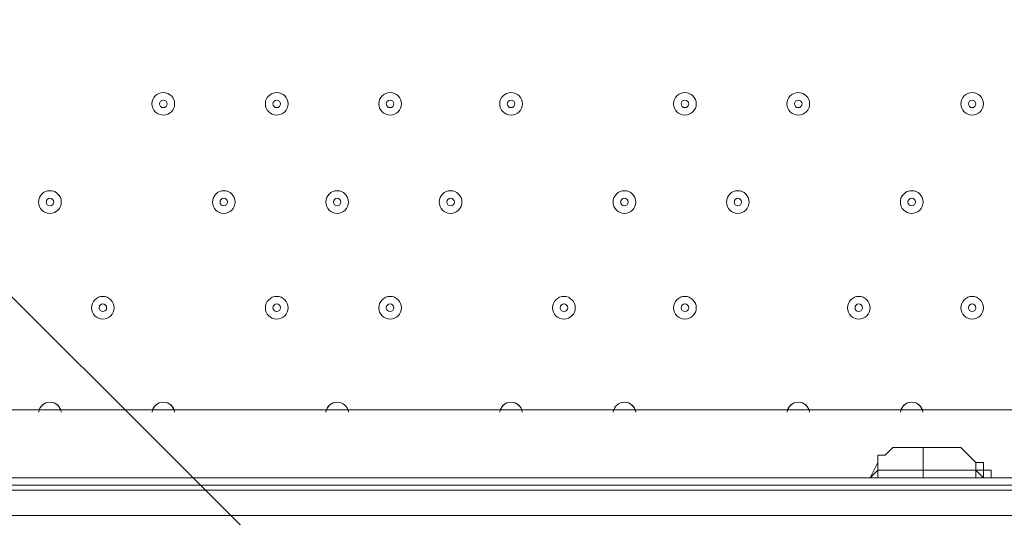
# Model space of a CAD drawing. Units: millimetres. Extents: x -3302 to 11500, y -10202 to 929.
# Drawn here: x 2276 to 2690, y -6113 to -5903 of the extents above; entities that cross this region are included whole.
import ezdxf

# ---------------------------------------------------------------- set-up
doc = ezdxf.new("R2010")
doc.units = ezdxf.units.MM
doc.header["$MEASUREMENT"] = 0
doc.layers.add('Work Layer', color=7, linetype='Continuous', lineweight=0)

# ---------------------------------------------------------------- blocks, each defined once
blk = doc.blocks.new('Block_4')
at = {"layer": 'Work Layer', "color": 253, "lineweight": 9}
blk.add_open_spline([(-888.89, -2858.12), (-1100.4, -2821.71), (-1315.06, -2799.73), (-1531.55, -2792.96), (-1549.31, -2792.41), (-1567, -2792.14), (-1584.72, -2792.14), (-1609.94, -2792.14), (-1635.09, -2792.82), (-1660.19, -2793.93), (-1660.19, -2793.93), (2383.77, -6837.89), (2383.77, -6837.89), (2491.16, -6703.75), (2578.84, -6552.8), (2642.02, -6389.04), (2642.02, -6389.04), (-888.89, -2858.12), (-888.89, -2858.12)], degree=3, knots=[0, 0, 0, 0, 1, 1, 1, 2, 2, 2, 3, 3, 3, 4, 4, 4, 5, 5, 5, 6, 6, 6, 6], dxfattribs=at)

msp = doc.modelspace()

# ---------------------------------------------------------------- linework, layer by layer
at = {"layer": 'Work Layer', "color": 7, "lineweight": 9}
for p, q in [((2693.86, -6067.46), (2125.53, -6067.46)), ((2655.76, -6083.33), (2655.76, -6092.86)), ((2636.71, -6089.68), (2633.53, -6096.03)), ((2636.71, -6089.68), (2636.71, -6089.68)), ((2636.71, -6089.68), (2636.71, -6092.86)), ((2677.98, -6089.68), (2677.98, -6089.68)), ((2677.98, -6092.86), (2677.98, -6089.68)), ((2655.76, -6092.86), (2655.76, -6096.03)), ((2677.98, -6092.86), (2677.98, -6092.86)), ((2677.98, -6092.86), (2677.98, -6092.86)), ((1985.83, -6099.21), (2789.11, -6099.21)), ((2684.33, -6096.03), (2684.33, -6096.03)), ((2684.33, -6096.03), (2684.33, -6096.03)), ((2684.33, -6096.03), (2684.33, -6096.03)), ((2684.33, -6096.03), (2684.33, -6096.03)), ((2789.11, -6111.91), (1947.73, -6111.91)), ((1947.73, -6111.91), (2789.11, -6111.91))]:
    msp.add_line(p, q, dxfattribs=at)
for points in [[(2636.71, -6089.68), (2636.71, -6089.68), (2636.71, -6086.51), (2639.88, -6086.51), (2643.06, -6083.33), (2646.23, -6083.33), (2649.41, -6083.33), (2652.58, -6083.33), (2655.76, -6083.33), (2658.93, -6083.33), (2662.11, -6083.33), (2665.28, -6083.33), (2668.46, -6083.33), (2671.63, -6083.33), (2674.81, -6086.51), (2677.98, -6089.68)], [(2677.98, -6089.68), (2677.98, -6092.86), (2681.16, -6096.03)], [(2677.98, -6089.68), (2677.98, -6092.86), (2681.16, -6092.86), (2681.16, -6096.03)], [(2677.98, -6089.68), (2677.98, -6089.68), (2681.16, -6089.68), (2681.16, -6092.86), (2684.33, -6092.86), (2684.33, -6096.03)], [(2636.71, -6096.03), (2636.71, -6092.86), (2633.53, -6096.03)], [(2655.76, -6092.86), (2655.76, -6092.86), (2652.58, -6092.86), (2649.41, -6092.86), (2646.23, -6092.86), (2643.06, -6092.86), (2639.88, -6092.86), (2636.71, -6092.86)], [(2677.98, -6092.86), (2677.98, -6092.86), (2674.81, -6092.86), (2671.63, -6092.86), (2668.46, -6092.86), (2665.28, -6092.86), (2662.11, -6092.86), (2658.93, -6092.86), (2655.76, -6092.86)], [(2681.16, -6096.03), (2677.98, -6092.86), (2677.98, -6096.03)], [(2789.11, -6099.21), (1947.73, -6099.21), (1915.98, -6099.21), (1912.81, -6099.21)], [(1915.98, -6111.91), (1947.73, -6111.91), (1947.73, -6099.21), (2789.11, -6099.21)], [(2830.38, -6096.03), (2801.81, -6096.03), (2789.11, -6096.03), (1985.83, -6096.03)], [(2630.36, -6096.03), (2630.36, -6096.03), (2633.53, -6096.03)], [(2684.33, -6096.03), (2684.33, -6096.03), (2687.51, -6096.03)], [(2789.11, -6111.91), (1947.73, -6111.91), (1915.98, -6111.91)]]:
    msp.add_lwpolyline(points, dxfattribs=at)
at = {"layer": 'Work Layer', "color": 1, "lineweight": 9}
msp.add_open_spline([(7889.4, -1848.68), (7726.4, -1783.69), (7549.48, -1746.14), (7364.17, -1742.48), (7363.46, -1741.43), (7362.86, -1740.31), (7362.15, -1739.26), (7359.33, -1735), (7356.5, -1730.75), (7353.64, -1726.53), (7336.62, -1700.86), (7318.81, -1675.73), (7300.21, -1651.17), (7296.35, -1645.93), (7292.42, -1640.71), (7288.5, -1635.51), (7244.95, -1576.98), (7197.17, -1521.6), (7145.42, -1469.85), (7145.42, -1469.85), (7142.25, -1466.68), (7142.25, -1466.68), (7141.01, -1465.44), (7139.77, -1464.22), (7138.53, -1462.98), (7137.57, -1462), (7136.57, -1461.01), (7135.6, -1460.03), (7135.6, -1460.03), (7132.43, -1456.84), (7132.43, -1456.84), (7129.57, -1453.97), (7126.68, -1451.11), (7123.82, -1448.25), (7123.82, -1448.25), (7120.62, -1445.08), (7120.62, -1445.08), (7070.42, -1395.44), (7016.88, -1349.48), (6960.38, -1307.5), (6955.67, -1303.9), (6950.91, -1300.33), (6946.12, -1296.8), (6920.56, -1277.41), (6894.31, -1258.84), (6867.54, -1241.13), (6864.2, -1238.89), (6860.89, -1236.67), (6857.55, -1234.46), (6804.56, -1198.89), (6749.3, -1166.7), (6692.08, -1138.07), (6692.08, -1138.07), (6685.74, -1134.9), (6685.74, -1134.9), (6643.37, -1113.71), (6600.1, -1094.59), (6556.14, -1077.57), (6554.14, -1076.8), (6552.21, -1076.02), (6550.21, -1075.25), (6518.79, -1062.45), (6486.89, -1050.74), (6454.64, -1040.11), (6418.2, -1027.81), (6381.26, -1016.92), (6343.99, -1007.45), (6249.63, -981.65), (6152.51, -964.99), (6053.88, -958.03), (5957.69, -948.74), (5860.47, -948.74), (5763.59, -958.24), (5685.67, -963.87), (5608.43, -975.6), (5532.56, -993.22), (5475.48, -1005.31), (5419.29, -1020.7), (5364.24, -1039.26), (5332.03, -1049.89), (5300.19, -1061.59), (5268.71, -1074.4), (5263.37, -1076.51), (5258.09, -1078.61), (5252.79, -1080.78), (5151.78, -1120.53), (5055.14, -1171.21), (4964.68, -1232.1), (4961.92, -1233.95), (4959.16, -1235.77), (4956.41, -1237.63), (4937.46, -1250.14), (4918.82, -1263.08), (4900.46, -1276.43), (4885.13, -1287.17), (4869.97, -1298.2), (4855.05, -1309.52), (4794.73, -1354.22), (4737.78, -1403.45), (4684.66, -1456.84), (4684.66, -1456.84), (4681.49, -1460.03), (4681.49, -1460.03), (4655, -1486.66), (4629.57, -1514.24), (4605.21, -1542.71), (4574.1, -1577.47), (4544.65, -1613.65), (4516.92, -1651.1), (4498.49, -1675.47), (4480.81, -1700.41), (4463.9, -1725.87), (4425.21, -1783.16), (4390.58, -1842.95), (4360.27, -1904.74), (4358.51, -1908.2), (4356.79, -1911.65), (4355.03, -1915.11), (4355.03, -1915.11), (4351.86, -1921.47), (4351.86, -1921.47), (4331.26, -1962.83), (4312.59, -2005.01), (4295.95, -2047.9), (4287.58, -2068.83), (4279.69, -2089.93), (4272.28, -2111.22), (4268.01, -2123.16), (4263.87, -2135.18), (4259.91, -2147.22), (4238.72, -2210.11), (4221.71, -2274.47), (4209.03, -2339.89), (4208.11, -2344.37), (4207.57, -2348.94), (4206.69, -2353.43), (4135.06, -2450.33), (4074.64, -2556.03), (4027.76, -2668.81), (4027.76, -2668.81), (2833.56, -2668.81), (2833.56, -2668.81), (2802.15, -2668.81), (2771.06, -2670.08), (2740.14, -2671.98), (2740.14, -2671.98), (1890.58, -2671.98), (1890.58, -2671.98), (1347.74, -2671.98), (872.29, -2960.37), (608.97, -3392.27), (-43.99, -3021.64), (-776.76, -2814.58), (-1531.76, -2790.98), (-1549.52, -2790.42), (-1567.21, -2790.15), (-1584.93, -2790.15), (-2016.71, -2790.15), (-2433.15, -2954.57), (-2748.82, -3251.1), (-2791.75, -3291.42), (-2832.21, -3333.86), (-2870.4, -3377.99), (-3128.49, -3673.45), (-3277.71, -4050.64), (-3289.39, -4446.15), (-3289.39, -4446.15), (-3298.25, -4746.02), (-3298.25, -4746.02), (-3299.14, -4776.14), (-3299.18, -4806.08), (-3298.51, -4835.86), (-3301.89, -5220.44), (-3176.89, -5577.28), (-2962.61, -5864.84), (-2923, -5918.6), (-2880.47, -5970.51), (-2834.31, -6019.72), (-2525.84, -6348.59), (-2099.37, -6541.44), (-1648.72, -6555.84), (-1484.08, -6561.12), (-1325.07, -6612.93), (-1188.9, -6705.67), (-1169.38, -6718.97), (-1149.58, -6731.73), (-1129.61, -6744.16), (-1129.61, -6744.16), (-1112.79, -6755.37), (-1112.79, -6755.37), (-1096.35, -6767.4), (-1079.99, -6779.51), (-1063, -6791.04), (-560.44, -7132.24), (12.79, -7354.08), (611.25, -7442.23), (611.25, -7442.23), (611.25, -7499.42), (611.25, -7499.42), (611.25, -7943.6), (804.46, -8342.51), (1111.23, -8617.16), (1111.23, -8617.16), (1111.23, -9197.89), (1111.23, -9197.89), (1111.23, -9750.17), (1558.96, -10197.9), (2111.24, -10197.9), (2111.24, -10197.9), (2698.61, -10197.9), (2698.61, -10197.9), (3250.9, -10197.9), (3698.6, -9750.17), (3698.6, -9197.89), (3698.6, -9197.89), (3698.6, -8617.18), (3698.6, -8617.18), (4005.4, -8342.53), (4198.62, -7943.61), (4198.62, -7499.42), (4198.62, -7499.42), (4198.62, -6855.48), (4198.62, -6855.48), (4232.39, -6797.78), (4262.22, -6737.54), (4288.19, -6675.29), (4288.19, -6675.29), (5037.19, -6675.29), (5037.19, -6675.29), (5037.19, -6675.29), (5037.19, -7288.31), (5037.19, -7288.31), (5037.19, -7732.49), (5230.4, -8131.4), (5537.18, -8406.05), (5537.18, -8406.05), (5537.18, -8981.98), (5537.18, -8981.98), (5537.18, -9534.27), (5984.91, -9981.99), (6537.19, -9981.99), (6537.19, -9981.99), (7124.58, -9981.99), (7124.58, -9981.99), (7676.86, -9981.99), (8124.59, -9534.27), (8124.59, -8981.98), (8124.59, -8981.98), (8124.59, -8406.05), (8124.59, -8406.05), (8431.37, -8131.4), (8624.57, -7732.49), (8624.57, -7288.31), (8624.57, -7288.31), (8624.57, -6280.52), (8624.57, -6280.52), (8864.69, -6000.63), (9015.54, -5642), (9032.44, -5248.49), (9479.48, -4900.86), (9767.43, -4358.28), (9767.43, -3748.12), (9767.43, -2706.15), (8928.57, -1860.51), (7889.4, -1848.68)], degree=3, knots=[0, 0, 0, 0, 1, 1, 1, 2, 2, 2, 3, 3, 3, 4, 4, 4, 5, 5, 5, 6, 6, 6, 7, 7, 7, 8, 8, 8, 9, 9, 9, 10, 10, 10, 11, 11, 11, 12, 12, 12, 13, 13, 13, 14, 14, 14, 15, 15, 15, 16, 16, 16, 17, 17, 17, 18, 18, 18, 19, 19, 19, 20, 20, 20, 21, 21, 21, 22, 22, 22, 23, 23, 23, 24, 24, 24, 25, 25, 25, 26, 26, 26, 27, 27, 27, 28, 28, 28, 29, 29, 29, 30, 30, 30, 31, 31, 31, 32, 32, 32, 33, 33, 33, 34, 34, 34, 35, 35, 35, 36, 36, 36, 37, 37, 37, 38, 38, 38, 39, 39, 39, 40, 40, 40, 41, 41, 41, 42, 42, 42, 43, 43, 43, 44, 44, 44, 45, 45, 45, 46, 46, 46, 47, 47, 47, 48, 48, 48, 49, 49, 49, 50, 50, 50, 51, 51, 51, 52, 52, 52, 53, 53, 53, 54, 54, 54, 55, 55, 55, 56, 56, 56, 57, 57, 57, 58, 58, 58, 59, 59, 59, 60, 60, 60, 61, 61, 61, 62, 62, 62, 63, 63, 63, 64, 64, 64, 65, 65, 65, 66, 66, 66, 67, 67, 67, 68, 68, 68, 69, 69, 69, 70, 70, 70, 71, 71, 71, 72, 72, 72, 73, 73, 73, 74, 74, 74, 75, 75, 75, 76, 76, 76, 77, 77, 77, 78, 78, 78, 79, 79, 79, 80, 80, 80, 81, 81, 81, 82, 82, 82, 83, 83, 83, 84, 84, 84, 85, 85, 85, 86, 86, 86, 87, 87, 87, 88, 88, 88, 88], dxfattribs=at)
at = {"layer": 'Work Layer', "color": 253, "lineweight": 9}
msp.add_open_spline([(600.08, -7445.53), (713.51, -7462.56), (827.86, -7474.76), (942.82, -7482.04), (979.35, -7484.35), (1015.7, -7485.48), (1051.8, -7485.48), (1553.65, -7485.48), (2010.36, -7265.27), (2323.5, -6911.76), (2569.57, -6636.64), (2728.3, -6279.88), (2752.51, -5882.86), (2752.51, -5882.86), (2770.77, -5583.41), (2770.77, -5583.41), (2773.21, -5543.43), (2773.74, -5503.79), (2773.41, -5464.34), (2782.27, -5083.97), (2664.71, -4727.88), (2457.63, -4438.2), (2171.63, -4034.04), (1712.61, -3757.5), (1180.05, -3722.82), (1134.37, -3719.84), (1090.23, -3704.63), (1052.39, -3678.84), (1032.72, -3665.43), (1012.83, -3652.57), (992.81, -3640.1), (992.81, -3640.1), (954.84, -3613.81), (954.84, -3613.81), (945.22, -3606.99), (935.87, -3599.87), (926.09, -3593.23), (821.57, -3522.26), (714.53, -3455.78), (605.27, -3393.9)], degree=3, knots=[0, 0, 0, 0, 1, 1, 1, 2, 2, 2, 3, 3, 3, 4, 4, 4, 5, 5, 5, 6, 6, 6, 7, 7, 7, 8, 8, 8, 9, 9, 9, 10, 10, 10, 11, 11, 11, 12, 12, 12, 13, 13, 13, 13], dxfattribs=at)
at = {"layer": 'Work Layer', "color": 7, "lineweight": 9}
for points, knots in [([(2331.91, -5938.87), (2331.91, -5941.5), (2334.04, -5943.63), (2336.67, -5943.63), (2339.3, -5943.63), (2341.43, -5941.5), (2341.43, -5938.87), (2341.43, -5936.24), (2339.3, -5934.11), (2336.67, -5934.11), (2334.04, -5934.11), (2331.91, -5936.24), (2331.91, -5938.87)], [0, 0, 0, 0, 1, 1, 1, 2, 2, 2, 3, 3, 3, 4, 4, 4, 4]), ([(2341.43, -5938.87), (2341.43, -5936.24), (2339.3, -5934.11), (2336.67, -5934.11), (2334.04, -5934.11), (2331.91, -5936.24), (2331.91, -5938.87), (2331.91, -5941.5), (2334.04, -5943.63), (2336.67, -5943.63), (2339.3, -5943.63), (2341.43, -5941.5), (2341.43, -5938.87)], [0, 0, 0, 0, 1, 1, 1, 2, 2, 2, 3, 3, 3, 4, 4, 4, 4]), ([(2379.53, -5938.87), (2379.53, -5941.5), (2381.66, -5943.63), (2384.29, -5943.63), (2386.92, -5943.63), (2389.06, -5941.5), (2389.06, -5938.87), (2389.06, -5936.24), (2386.92, -5934.11), (2384.29, -5934.11), (2381.66, -5934.11), (2379.53, -5936.24), (2379.53, -5938.87)], [0, 0, 0, 0, 1, 1, 1, 2, 2, 2, 3, 3, 3, 4, 4, 4, 4]), ([(2389.06, -5938.87), (2389.06, -5936.24), (2386.93, -5934.11), (2384.3, -5934.11), (2381.67, -5934.11), (2379.53, -5936.24), (2379.53, -5938.87), (2379.53, -5941.5), (2381.66, -5943.63), (2384.29, -5943.63), (2386.92, -5943.63), (2389.06, -5941.5), (2389.06, -5938.87)], [0, 0, 0, 0, 1, 1, 1, 2, 2, 2, 3, 3, 3, 4, 4, 4, 4]), ([(2427.16, -5938.87), (2427.16, -5941.5), (2429.29, -5943.63), (2431.92, -5943.63), (2434.55, -5943.63), (2436.68, -5941.5), (2436.68, -5938.87), (2436.68, -5936.24), (2434.55, -5934.11), (2431.92, -5934.11), (2429.29, -5934.11), (2427.16, -5936.24), (2427.16, -5938.87)], [0, 0, 0, 0, 1, 1, 1, 2, 2, 2, 3, 3, 3, 4, 4, 4, 4]), ([(2436.68, -5938.87), (2436.68, -5936.24), (2434.55, -5934.11), (2431.92, -5934.11), (2429.29, -5934.11), (2427.16, -5936.24), (2427.16, -5938.87), (2427.16, -5941.5), (2429.29, -5943.63), (2431.92, -5943.63), (2434.55, -5943.63), (2436.68, -5941.5), (2436.68, -5938.87)], [0, 0, 0, 0, 1, 1, 1, 2, 2, 2, 3, 3, 3, 4, 4, 4, 4]), ([(2477.96, -5938.87), (2477.96, -5941.5), (2480.09, -5943.63), (2482.72, -5943.63), (2485.35, -5943.63), (2487.48, -5941.5), (2487.48, -5938.87), (2487.48, -5936.24), (2485.35, -5934.11), (2482.72, -5934.11), (2480.09, -5934.11), (2477.96, -5936.24), (2477.96, -5938.87)], [0, 0, 0, 0, 1, 1, 1, 2, 2, 2, 3, 3, 3, 4, 4, 4, 4]), ([(2487.48, -5938.87), (2487.48, -5936.24), (2485.35, -5934.11), (2482.72, -5934.11), (2480.09, -5934.11), (2477.96, -5936.24), (2477.96, -5938.87), (2477.96, -5941.5), (2480.09, -5943.63), (2482.72, -5943.63), (2485.35, -5943.63), (2487.48, -5941.5), (2487.48, -5938.87)], [0, 0, 0, 0, 1, 1, 1, 2, 2, 2, 3, 3, 3, 4, 4, 4, 4]), ([(2550.98, -5938.87), (2550.98, -5941.5), (2553.11, -5943.63), (2555.74, -5943.63), (2558.37, -5943.63), (2560.51, -5941.5), (2560.51, -5938.87), (2560.51, -5936.24), (2558.37, -5934.11), (2555.74, -5934.11), (2553.11, -5934.11), (2550.98, -5936.24), (2550.98, -5938.87)], [0, 0, 0, 0, 1, 1, 1, 2, 2, 2, 3, 3, 3, 4, 4, 4, 4]), ([(2560.51, -5938.87), (2560.51, -5936.24), (2558.37, -5934.11), (2555.74, -5934.11), (2553.11, -5934.11), (2550.98, -5936.24), (2550.98, -5938.87), (2550.98, -5941.5), (2553.11, -5943.63), (2555.74, -5943.63), (2558.37, -5943.63), (2560.51, -5941.5), (2560.51, -5938.87)], [0, 0, 0, 0, 1, 1, 1, 2, 2, 2, 3, 3, 3, 4, 4, 4, 4]), ([(2598.61, -5938.87), (2598.61, -5941.5), (2600.74, -5943.63), (2603.37, -5943.63), (2606, -5943.63), (2608.13, -5941.5), (2608.13, -5938.87), (2608.13, -5936.24), (2606, -5934.11), (2603.37, -5934.11), (2600.74, -5934.11), (2598.61, -5936.24), (2598.61, -5938.87)], [0, 0, 0, 0, 1, 1, 1, 2, 2, 2, 3, 3, 3, 4, 4, 4, 4]), ([(2608.13, -5938.87), (2608.13, -5936.24), (2606, -5934.11), (2603.37, -5934.11), (2600.74, -5934.11), (2598.61, -5936.24), (2598.61, -5938.87), (2598.61, -5941.5), (2600.74, -5943.63), (2603.37, -5943.63), (2606, -5943.63), (2608.13, -5941.5), (2608.13, -5938.87)], [0, 0, 0, 0, 1, 1, 1, 2, 2, 2, 3, 3, 3, 4, 4, 4, 4]), ([(2671.63, -5938.87), (2671.63, -5941.5), (2673.76, -5943.63), (2676.39, -5943.63), (2679.02, -5943.63), (2681.16, -5941.5), (2681.16, -5938.87), (2681.16, -5936.24), (2679.02, -5934.11), (2676.39, -5934.11), (2673.76, -5934.11), (2671.63, -5936.24), (2671.63, -5938.87)], [0, 0, 0, 0, 1, 1, 1, 2, 2, 2, 3, 3, 3, 4, 4, 4, 4]), ([(2681.16, -5938.87), (2681.16, -5936.24), (2679.03, -5934.11), (2676.4, -5934.11), (2673.77, -5934.11), (2671.63, -5936.24), (2671.63, -5938.87), (2671.63, -5941.5), (2673.76, -5943.63), (2676.39, -5943.63), (2679.02, -5943.63), (2681.16, -5941.5), (2681.16, -5938.87)], [0, 0, 0, 0, 1, 1, 1, 2, 2, 2, 3, 3, 3, 4, 4, 4, 4]), ([(2338.26, -5938.87), (2338.26, -5937.99), (2337.55, -5937.28), (2336.67, -5937.28), (2335.79, -5937.28), (2335.08, -5937.99), (2335.08, -5938.87), (2335.08, -5939.75), (2335.79, -5940.46), (2336.67, -5940.46), (2337.55, -5940.46), (2338.26, -5939.75), (2338.26, -5938.87)], [0, 0, 0, 0, 1, 1, 1, 2, 2, 2, 3, 3, 3, 4, 4, 4, 4]), ([(2385.88, -5938.87), (2385.88, -5937.99), (2385.17, -5937.28), (2384.29, -5937.28), (2383.42, -5937.28), (2382.71, -5937.99), (2382.71, -5938.87), (2382.71, -5939.75), (2383.42, -5940.46), (2384.29, -5940.46), (2385.17, -5940.46), (2385.88, -5939.75), (2385.88, -5938.87)], [0, 0, 0, 0, 1, 1, 1, 2, 2, 2, 3, 3, 3, 4, 4, 4, 4]), ([(2433.51, -5938.87), (2433.51, -5937.99), (2432.8, -5937.28), (2431.92, -5937.28), (2431.04, -5937.28), (2430.33, -5937.99), (2430.33, -5938.87), (2430.33, -5939.75), (2431.04, -5940.46), (2431.92, -5940.46), (2432.8, -5940.46), (2433.51, -5939.75), (2433.51, -5938.87)], [0, 0, 0, 0, 1, 1, 1, 2, 2, 2, 3, 3, 3, 4, 4, 4, 4]), ([(2484.31, -5938.87), (2484.31, -5937.99), (2483.6, -5937.28), (2482.72, -5937.28), (2481.84, -5937.28), (2481.13, -5937.99), (2481.13, -5938.87), (2481.13, -5939.75), (2481.84, -5940.46), (2482.72, -5940.46), (2483.6, -5940.46), (2484.31, -5939.75), (2484.31, -5938.87)], [0, 0, 0, 0, 1, 1, 1, 2, 2, 2, 3, 3, 3, 4, 4, 4, 4]), ([(2557.33, -5938.87), (2557.33, -5937.99), (2556.62, -5937.28), (2555.74, -5937.28), (2554.87, -5937.28), (2554.16, -5937.99), (2554.16, -5938.87), (2554.16, -5939.75), (2554.87, -5940.46), (2555.74, -5940.46), (2556.62, -5940.46), (2557.33, -5939.75), (2557.33, -5938.87)], [0, 0, 0, 0, 1, 1, 1, 2, 2, 2, 3, 3, 3, 4, 4, 4, 4]), ([(2604.96, -5938.87), (2604.96, -5937.99), (2604.25, -5937.28), (2603.37, -5937.28), (2602.49, -5937.28), (2601.78, -5937.99), (2601.78, -5938.87), (2601.78, -5939.75), (2602.49, -5940.46), (2603.37, -5940.46), (2604.25, -5940.46), (2604.96, -5939.75), (2604.96, -5938.87)], [0, 0, 0, 0, 1, 1, 1, 2, 2, 2, 3, 3, 3, 4, 4, 4, 4]), ([(2677.98, -5938.87), (2677.98, -5937.99), (2677.27, -5937.28), (2676.39, -5937.28), (2675.52, -5937.28), (2674.81, -5937.99), (2674.81, -5938.87), (2674.81, -5939.75), (2675.52, -5940.46), (2676.39, -5940.46), (2677.27, -5940.46), (2677.98, -5939.75), (2677.98, -5938.87)], [0, 0, 0, 0, 1, 1, 1, 2, 2, 2, 3, 3, 3, 4, 4, 4, 4]), ([(2284.28, -5980.15), (2284.28, -5982.78), (2286.41, -5984.91), (2289.04, -5984.91), (2291.67, -5984.91), (2293.81, -5982.78), (2293.81, -5980.15), (2293.81, -5977.52), (2291.67, -5975.38), (2289.04, -5975.38), (2286.41, -5975.38), (2284.28, -5977.52), (2284.28, -5980.15)], [0, 0, 0, 0, 1, 1, 1, 2, 2, 2, 3, 3, 3, 4, 4, 4, 4]), ([(2293.81, -5980.15), (2293.81, -5977.52), (2291.68, -5975.39), (2289.04, -5975.38), (2286.41, -5975.38), (2284.28, -5977.52), (2284.28, -5980.15), (2284.28, -5982.78), (2286.41, -5984.91), (2289.04, -5984.91), (2291.67, -5984.91), (2293.81, -5982.78), (2293.81, -5980.15)], [0, 0, 0, 0, 1, 1, 1, 2, 2, 2, 3, 3, 3, 4, 4, 4, 4]), ([(2357.31, -5980.15), (2357.31, -5982.78), (2359.44, -5984.91), (2362.07, -5984.91), (2364.7, -5984.91), (2366.83, -5982.78), (2366.83, -5980.15), (2366.83, -5977.52), (2364.7, -5975.38), (2362.07, -5975.38), (2359.44, -5975.38), (2357.31, -5977.52), (2357.31, -5980.15)], [0, 0, 0, 0, 1, 1, 1, 2, 2, 2, 3, 3, 3, 4, 4, 4, 4]), ([(2366.83, -5980.15), (2366.83, -5977.52), (2364.7, -5975.39), (2362.07, -5975.38), (2359.44, -5975.38), (2357.31, -5977.52), (2357.31, -5980.15), (2357.31, -5982.78), (2359.44, -5984.91), (2362.07, -5984.91), (2364.7, -5984.91), (2366.83, -5982.78), (2366.83, -5980.15)], [0, 0, 0, 0, 1, 1, 1, 2, 2, 2, 3, 3, 3, 4, 4, 4, 4]), ([(2404.93, -5980.15), (2404.93, -5982.78), (2407.06, -5984.91), (2409.69, -5984.91), (2412.33, -5984.91), (2414.46, -5982.78), (2414.46, -5980.15), (2414.46, -5977.52), (2412.33, -5975.38), (2409.69, -5975.38), (2407.06, -5975.38), (2404.93, -5977.52), (2404.93, -5980.15)], [0, 0, 0, 0, 1, 1, 1, 2, 2, 2, 3, 3, 3, 4, 4, 4, 4]), ([(2414.46, -5980.15), (2414.46, -5977.52), (2412.33, -5975.39), (2409.7, -5975.38), (2407.07, -5975.38), (2404.93, -5977.52), (2404.93, -5980.15), (2404.93, -5982.78), (2407.06, -5984.91), (2409.69, -5984.91), (2412.32, -5984.91), (2414.46, -5982.78), (2414.46, -5980.15)], [0, 0, 0, 0, 1, 1, 1, 2, 2, 2, 3, 3, 3, 4, 4, 4, 4]), ([(2452.56, -5980.15), (2452.56, -5982.78), (2454.69, -5984.91), (2457.32, -5984.91), (2459.95, -5984.91), (2462.08, -5982.78), (2462.08, -5980.15), (2462.08, -5977.52), (2459.95, -5975.38), (2457.32, -5975.38), (2454.69, -5975.38), (2452.56, -5977.52), (2452.56, -5980.15)], [0, 0, 0, 0, 1, 1, 1, 2, 2, 2, 3, 3, 3, 4, 4, 4, 4]), ([(2462.08, -5980.15), (2462.08, -5977.52), (2459.95, -5975.39), (2457.32, -5975.38), (2454.69, -5975.38), (2452.56, -5977.52), (2452.56, -5980.15), (2452.56, -5982.78), (2454.69, -5984.91), (2457.32, -5984.91), (2459.95, -5984.91), (2462.08, -5982.78), (2462.08, -5980.15)], [0, 0, 0, 0, 1, 1, 1, 2, 2, 2, 3, 3, 3, 4, 4, 4, 4]), ([(2525.58, -5980.15), (2525.58, -5982.78), (2527.71, -5984.91), (2530.34, -5984.91), (2532.97, -5984.91), (2535.11, -5982.78), (2535.11, -5980.15), (2535.11, -5977.52), (2532.97, -5975.38), (2530.34, -5975.38), (2527.71, -5975.38), (2525.58, -5977.52), (2525.58, -5980.15)], [0, 0, 0, 0, 1, 1, 1, 2, 2, 2, 3, 3, 3, 4, 4, 4, 4]), ([(2535.11, -5980.15), (2535.11, -5977.52), (2532.97, -5975.39), (2530.34, -5975.38), (2527.71, -5975.38), (2525.58, -5977.52), (2525.58, -5980.15), (2525.58, -5982.78), (2527.71, -5984.91), (2530.34, -5984.91), (2532.97, -5984.91), (2535.11, -5982.78), (2535.11, -5980.15)], [0, 0, 0, 0, 1, 1, 1, 2, 2, 2, 3, 3, 3, 4, 4, 4, 4]), ([(2573.21, -5980.15), (2573.21, -5982.78), (2575.34, -5984.91), (2577.97, -5984.91), (2580.6, -5984.91), (2582.73, -5982.78), (2582.73, -5980.15), (2582.73, -5977.52), (2580.6, -5975.38), (2577.97, -5975.38), (2575.34, -5975.38), (2573.21, -5977.52), (2573.21, -5980.15)], [0, 0, 0, 0, 1, 1, 1, 2, 2, 2, 3, 3, 3, 4, 4, 4, 4]), ([(2582.73, -5980.15), (2582.73, -5977.52), (2580.6, -5975.39), (2577.97, -5975.38), (2575.34, -5975.38), (2573.21, -5977.52), (2573.21, -5980.15), (2573.21, -5982.78), (2575.34, -5984.91), (2577.97, -5984.91), (2580.6, -5984.91), (2582.73, -5982.78), (2582.73, -5980.15)], [0, 0, 0, 0, 1, 1, 1, 2, 2, 2, 3, 3, 3, 4, 4, 4, 4]), ([(2646.23, -5980.15), (2646.23, -5982.78), (2648.36, -5984.91), (2650.99, -5984.91), (2653.62, -5984.91), (2655.76, -5982.78), (2655.76, -5980.15), (2655.76, -5977.52), (2653.62, -5975.38), (2650.99, -5975.38), (2648.36, -5975.38), (2646.23, -5977.52), (2646.23, -5980.15)], [0, 0, 0, 0, 1, 1, 1, 2, 2, 2, 3, 3, 3, 4, 4, 4, 4]), ([(2655.76, -5980.15), (2655.76, -5977.52), (2653.63, -5975.39), (2651, -5975.38), (2648.37, -5975.38), (2646.23, -5977.52), (2646.23, -5980.15), (2646.23, -5982.78), (2648.36, -5984.91), (2650.99, -5984.91), (2653.62, -5984.91), (2655.76, -5982.78), (2655.76, -5980.15)], [0, 0, 0, 0, 1, 1, 1, 2, 2, 2, 3, 3, 3, 4, 4, 4, 4]), ([(2290.63, -5980.15), (2290.63, -5979.27), (2289.92, -5978.56), (2289.04, -5978.56), (2288.17, -5978.56), (2287.46, -5979.27), (2287.46, -5980.15), (2287.46, -5981.02), (2288.17, -5981.73), (2289.04, -5981.74), (2289.92, -5981.74), (2290.63, -5981.02), (2290.63, -5980.15)], [0, 0, 0, 0, 1, 1, 1, 2, 2, 2, 3, 3, 3, 4, 4, 4, 4]), ([(2363.66, -5980.15), (2363.66, -5979.27), (2362.95, -5978.56), (2362.07, -5978.56), (2361.19, -5978.56), (2360.48, -5979.27), (2360.48, -5980.15), (2360.48, -5981.02), (2361.19, -5981.73), (2362.07, -5981.74), (2362.95, -5981.74), (2363.66, -5981.02), (2363.66, -5980.15)], [0, 0, 0, 0, 1, 1, 1, 2, 2, 2, 3, 3, 3, 4, 4, 4, 4]), ([(2411.28, -5980.15), (2411.28, -5979.27), (2410.57, -5978.56), (2409.69, -5978.56), (2408.82, -5978.56), (2408.11, -5979.27), (2408.11, -5980.15), (2408.11, -5981.02), (2408.82, -5981.73), (2409.69, -5981.74), (2410.57, -5981.74), (2411.28, -5981.02), (2411.28, -5980.15)], [0, 0, 0, 0, 1, 1, 1, 2, 2, 2, 3, 3, 3, 4, 4, 4, 4]), ([(2458.91, -5980.15), (2458.91, -5979.27), (2458.2, -5978.56), (2457.32, -5978.56), (2456.44, -5978.56), (2455.73, -5979.27), (2455.73, -5980.15), (2455.73, -5981.02), (2456.44, -5981.73), (2457.32, -5981.74), (2458.2, -5981.74), (2458.91, -5981.02), (2458.91, -5980.15)], [0, 0, 0, 0, 1, 1, 1, 2, 2, 2, 3, 3, 3, 4, 4, 4, 4]), ([(2531.93, -5980.15), (2531.93, -5979.27), (2531.22, -5978.56), (2530.34, -5978.56), (2529.47, -5978.56), (2528.76, -5979.27), (2528.76, -5980.15), (2528.76, -5981.02), (2529.47, -5981.73), (2530.34, -5981.74), (2531.22, -5981.74), (2531.93, -5981.02), (2531.93, -5980.15)], [0, 0, 0, 0, 1, 1, 1, 2, 2, 2, 3, 3, 3, 4, 4, 4, 4]), ([(2579.56, -5980.15), (2579.56, -5979.27), (2578.85, -5978.56), (2577.97, -5978.56), (2577.09, -5978.56), (2576.38, -5979.27), (2576.38, -5980.15), (2576.38, -5981.02), (2577.09, -5981.73), (2577.97, -5981.74), (2578.85, -5981.74), (2579.56, -5981.02), (2579.56, -5980.15)], [0, 0, 0, 0, 1, 1, 1, 2, 2, 2, 3, 3, 3, 4, 4, 4, 4]), ([(2652.58, -5980.15), (2652.58, -5979.27), (2651.87, -5978.56), (2650.99, -5978.56), (2650.12, -5978.56), (2649.41, -5979.27), (2649.41, -5980.15), (2649.41, -5981.02), (2650.12, -5981.73), (2650.99, -5981.74), (2651.87, -5981.74), (2652.58, -5981.02), (2652.58, -5980.15)], [0, 0, 0, 0, 1, 1, 1, 2, 2, 2, 3, 3, 3, 4, 4, 4, 4]), ([(2306.51, -6024.6), (2306.51, -6027.23), (2308.64, -6029.36), (2311.27, -6029.36), (2313.9, -6029.36), (2316.03, -6027.23), (2316.03, -6024.6), (2316.03, -6021.97), (2313.9, -6019.83), (2311.27, -6019.83), (2308.64, -6019.83), (2306.51, -6021.97), (2306.51, -6024.6)], [0, 0, 0, 0, 1, 1, 1, 2, 2, 2, 3, 3, 3, 4, 4, 4, 4]), ([(2316.03, -6024.6), (2316.03, -6021.97), (2313.9, -6019.83), (2311.27, -6019.83), (2308.64, -6019.83), (2306.51, -6021.97), (2306.51, -6024.6), (2306.51, -6027.23), (2308.64, -6029.36), (2311.27, -6029.36), (2313.9, -6029.36), (2316.03, -6027.23), (2316.03, -6024.6)], [0, 0, 0, 0, 1, 1, 1, 2, 2, 2, 3, 3, 3, 4, 4, 4, 4]), ([(2379.53, -6024.6), (2379.53, -6027.23), (2381.66, -6029.36), (2384.29, -6029.36), (2386.92, -6029.36), (2389.06, -6027.23), (2389.06, -6024.6), (2389.06, -6021.97), (2386.92, -6019.83), (2384.29, -6019.83), (2381.66, -6019.83), (2379.53, -6021.97), (2379.53, -6024.6)], [0, 0, 0, 0, 1, 1, 1, 2, 2, 2, 3, 3, 3, 4, 4, 4, 4]), ([(2389.06, -6024.6), (2389.06, -6021.97), (2386.93, -6019.83), (2384.3, -6019.83), (2381.67, -6019.83), (2379.53, -6021.97), (2379.53, -6024.6), (2379.53, -6027.23), (2381.66, -6029.36), (2384.29, -6029.36), (2386.92, -6029.36), (2389.06, -6027.23), (2389.06, -6024.6)], [0, 0, 0, 0, 1, 1, 1, 2, 2, 2, 3, 3, 3, 4, 4, 4, 4]), ([(2427.16, -6024.6), (2427.16, -6027.23), (2429.29, -6029.36), (2431.92, -6029.36), (2434.55, -6029.36), (2436.68, -6027.23), (2436.68, -6024.6), (2436.68, -6021.97), (2434.55, -6019.83), (2431.92, -6019.83), (2429.29, -6019.83), (2427.16, -6021.97), (2427.16, -6024.6)], [0, 0, 0, 0, 1, 1, 1, 2, 2, 2, 3, 3, 3, 4, 4, 4, 4]), ([(2436.68, -6024.6), (2436.68, -6021.97), (2434.55, -6019.83), (2431.92, -6019.83), (2429.29, -6019.83), (2427.16, -6021.97), (2427.16, -6024.6), (2427.16, -6027.23), (2429.29, -6029.36), (2431.92, -6029.36), (2434.55, -6029.36), (2436.68, -6027.23), (2436.68, -6024.6)], [0, 0, 0, 0, 1, 1, 1, 2, 2, 2, 3, 3, 3, 4, 4, 4, 4]), ([(2500.18, -6024.6), (2500.18, -6027.23), (2502.31, -6029.36), (2504.94, -6029.36), (2507.57, -6029.36), (2509.71, -6027.23), (2509.71, -6024.6), (2509.71, -6021.97), (2507.57, -6019.83), (2504.94, -6019.83), (2502.31, -6019.83), (2500.18, -6021.97), (2500.18, -6024.6)], [0, 0, 0, 0, 1, 1, 1, 2, 2, 2, 3, 3, 3, 4, 4, 4, 4]), ([(2509.71, -6024.6), (2509.71, -6021.97), (2507.57, -6019.83), (2504.94, -6019.83), (2502.31, -6019.83), (2500.18, -6021.97), (2500.18, -6024.6), (2500.18, -6027.23), (2502.31, -6029.36), (2504.94, -6029.36), (2507.57, -6029.36), (2509.71, -6027.23), (2509.71, -6024.6)], [0, 0, 0, 0, 1, 1, 1, 2, 2, 2, 3, 3, 3, 4, 4, 4, 4]), ([(2550.98, -6024.6), (2550.98, -6027.23), (2553.11, -6029.36), (2555.74, -6029.36), (2558.37, -6029.36), (2560.51, -6027.23), (2560.51, -6024.6), (2560.51, -6021.97), (2558.37, -6019.83), (2555.74, -6019.83), (2553.11, -6019.83), (2550.98, -6021.97), (2550.98, -6024.6)], [0, 0, 0, 0, 1, 1, 1, 2, 2, 2, 3, 3, 3, 4, 4, 4, 4]), ([(2560.51, -6024.6), (2560.51, -6021.97), (2558.37, -6019.83), (2555.74, -6019.83), (2553.11, -6019.83), (2550.98, -6021.97), (2550.98, -6024.6), (2550.98, -6027.23), (2553.11, -6029.36), (2555.74, -6029.36), (2558.37, -6029.36), (2560.51, -6027.23), (2560.51, -6024.6)], [0, 0, 0, 0, 1, 1, 1, 2, 2, 2, 3, 3, 3, 4, 4, 4, 4]), ([(2624.01, -6024.6), (2624.01, -6027.23), (2626.14, -6029.36), (2628.77, -6029.36), (2631.4, -6029.36), (2633.53, -6027.23), (2633.53, -6024.6), (2633.53, -6021.97), (2631.4, -6019.83), (2628.77, -6019.83), (2626.14, -6019.83), (2624.01, -6021.97), (2624.01, -6024.6)], [0, 0, 0, 0, 1, 1, 1, 2, 2, 2, 3, 3, 3, 4, 4, 4, 4]), ([(2633.53, -6024.6), (2633.53, -6021.97), (2631.4, -6019.83), (2628.77, -6019.83), (2626.14, -6019.83), (2624.01, -6021.97), (2624.01, -6024.6), (2624.01, -6027.23), (2626.14, -6029.36), (2628.77, -6029.36), (2631.4, -6029.36), (2633.53, -6027.23), (2633.53, -6024.6)], [0, 0, 0, 0, 1, 1, 1, 2, 2, 2, 3, 3, 3, 4, 4, 4, 4]), ([(2671.63, -6024.6), (2671.63, -6027.23), (2673.76, -6029.36), (2676.39, -6029.36), (2679.02, -6029.36), (2681.16, -6027.23), (2681.16, -6024.6), (2681.16, -6021.97), (2679.02, -6019.83), (2676.39, -6019.83), (2673.76, -6019.83), (2671.63, -6021.97), (2671.63, -6024.6)], [0, 0, 0, 0, 1, 1, 1, 2, 2, 2, 3, 3, 3, 4, 4, 4, 4]), ([(2681.16, -6024.6), (2681.16, -6021.97), (2679.03, -6019.83), (2676.4, -6019.83), (2673.77, -6019.83), (2671.63, -6021.97), (2671.63, -6024.6), (2671.63, -6027.23), (2673.76, -6029.36), (2676.39, -6029.36), (2679.02, -6029.36), (2681.16, -6027.23), (2681.16, -6024.6)], [0, 0, 0, 0, 1, 1, 1, 2, 2, 2, 3, 3, 3, 4, 4, 4, 4]), ([(2312.86, -6024.6), (2312.86, -6023.72), (2312.15, -6023.01), (2311.27, -6023.01), (2310.39, -6023.01), (2309.68, -6023.72), (2309.68, -6024.6), (2309.68, -6025.47), (2310.39, -6026.18), (2311.27, -6026.18), (2312.15, -6026.18), (2312.86, -6025.47), (2312.86, -6024.6)], [0, 0, 0, 0, 1, 1, 1, 2, 2, 2, 3, 3, 3, 4, 4, 4, 4]), ([(2385.88, -6024.6), (2385.88, -6023.72), (2385.17, -6023.01), (2384.29, -6023.01), (2383.42, -6023.01), (2382.71, -6023.72), (2382.71, -6024.6), (2382.71, -6025.47), (2383.42, -6026.18), (2384.29, -6026.18), (2385.17, -6026.18), (2385.88, -6025.47), (2385.88, -6024.6)], [0, 0, 0, 0, 1, 1, 1, 2, 2, 2, 3, 3, 3, 4, 4, 4, 4]), ([(2433.51, -6024.6), (2433.51, -6023.72), (2432.8, -6023.01), (2431.92, -6023.01), (2431.04, -6023.01), (2430.33, -6023.72), (2430.33, -6024.6), (2430.33, -6025.47), (2431.04, -6026.18), (2431.92, -6026.18), (2432.8, -6026.18), (2433.51, -6025.47), (2433.51, -6024.6)], [0, 0, 0, 0, 1, 1, 1, 2, 2, 2, 3, 3, 3, 4, 4, 4, 4]), ([(2506.53, -6024.6), (2506.53, -6023.72), (2505.82, -6023.01), (2504.94, -6023.01), (2504.07, -6023.01), (2503.36, -6023.72), (2503.36, -6024.6), (2503.36, -6025.47), (2504.07, -6026.18), (2504.94, -6026.18), (2505.82, -6026.18), (2506.53, -6025.47), (2506.53, -6024.6)], [0, 0, 0, 0, 1, 1, 1, 2, 2, 2, 3, 3, 3, 4, 4, 4, 4]), ([(2557.33, -6024.6), (2557.33, -6023.72), (2556.62, -6023.01), (2555.74, -6023.01), (2554.87, -6023.01), (2554.16, -6023.72), (2554.16, -6024.6), (2554.16, -6025.47), (2554.87, -6026.18), (2555.74, -6026.18), (2556.62, -6026.18), (2557.33, -6025.47), (2557.33, -6024.6)], [0, 0, 0, 0, 1, 1, 1, 2, 2, 2, 3, 3, 3, 4, 4, 4, 4]), ([(2630.36, -6024.6), (2630.36, -6023.72), (2629.65, -6023.01), (2628.77, -6023.01), (2627.89, -6023.01), (2627.18, -6023.72), (2627.18, -6024.6), (2627.18, -6025.47), (2627.89, -6026.18), (2628.77, -6026.18), (2629.65, -6026.18), (2630.36, -6025.47), (2630.36, -6024.6)], [0, 0, 0, 0, 1, 1, 1, 2, 2, 2, 3, 3, 3, 4, 4, 4, 4]), ([(2677.98, -6024.6), (2677.98, -6023.72), (2677.27, -6023.01), (2676.39, -6023.01), (2675.52, -6023.01), (2674.81, -6023.72), (2674.81, -6024.6), (2674.81, -6025.47), (2675.52, -6026.18), (2676.39, -6026.18), (2677.27, -6026.18), (2677.98, -6025.47), (2677.98, -6024.6)], [0, 0, 0, 0, 1, 1, 1, 2, 2, 2, 3, 3, 3, 4, 4, 4, 4]), ([(2293.77, -6068.49), (2293.49, -6066.09), (2291.46, -6064.28), (2289.04, -6064.28), (2286.63, -6064.28), (2284.6, -6066.09), (2284.31, -6068.49)], [0, 0, 0, 0, 1, 1, 1, 2, 2, 2, 2]), ([(2293.76, -6068.38), (2293.43, -6066.03), (2291.42, -6064.28), (2289.04, -6064.28), (2286.67, -6064.28), (2284.66, -6066.03), (2284.33, -6068.38)], [0, 0, 0, 0, 1, 1, 1, 2, 2, 2, 2]), ([(2341.4, -6068.49), (2341.11, -6066.09), (2339.08, -6064.28), (2336.67, -6064.28), (2334.26, -6064.28), (2332.22, -6066.09), (2331.94, -6068.49)], [0, 0, 0, 0, 1, 1, 1, 2, 2, 2, 2]), ([(2341.39, -6068.38), (2341.06, -6066.03), (2339.04, -6064.28), (2336.67, -6064.28), (2334.29, -6064.28), (2332.28, -6066.03), (2331.95, -6068.38)], [0, 0, 0, 0, 1, 1, 1, 2, 2, 2, 2]), ([(2414.42, -6068.49), (2414.14, -6066.09), (2412.11, -6064.28), (2409.69, -6064.28), (2407.28, -6064.28), (2405.25, -6066.09), (2404.97, -6068.49)], [0, 0, 0, 0, 1, 1, 1, 2, 2, 2, 2]), ([(2414.41, -6068.38), (2414.08, -6066.03), (2412.07, -6064.28), (2409.69, -6064.28), (2407.32, -6064.28), (2405.31, -6066.03), (2404.98, -6068.38)], [0, 0, 0, 0, 1, 1, 1, 2, 2, 2, 2]), ([(2487.45, -6068.49), (2487.16, -6066.09), (2485.13, -6064.28), (2482.72, -6064.28), (2480.31, -6064.28), (2478.27, -6066.09), (2477.99, -6068.49)], [0, 0, 0, 0, 1, 1, 1, 2, 2, 2, 2]), ([(2487.44, -6068.38), (2487.11, -6066.03), (2485.09, -6064.28), (2482.72, -6064.28), (2480.34, -6064.28), (2478.33, -6066.03), (2478, -6068.38)], [0, 0, 0, 0, 1, 1, 1, 2, 2, 2, 2]), ([(2535.07, -6068.49), (2534.79, -6066.09), (2532.76, -6064.28), (2530.34, -6064.28), (2527.93, -6064.28), (2525.9, -6066.09), (2525.61, -6068.49)], [0, 0, 0, 0, 1, 1, 1, 2, 2, 2, 2]), ([(2535.06, -6068.38), (2534.73, -6066.03), (2532.72, -6064.28), (2530.34, -6064.28), (2527.97, -6064.28), (2525.96, -6066.03), (2525.63, -6068.38)], [0, 0, 0, 0, 1, 1, 1, 2, 2, 2, 2]), ([(2608.1, -6068.49), (2607.81, -6066.09), (2605.78, -6064.28), (2603.37, -6064.28), (2600.96, -6064.28), (2598.92, -6066.09), (2598.64, -6068.49)], [0, 0, 0, 0, 1, 1, 1, 2, 2, 2, 2]), ([(2608.09, -6068.38), (2607.76, -6066.03), (2605.74, -6064.28), (2603.37, -6064.28), (2600.99, -6064.28), (2598.98, -6066.03), (2598.65, -6068.38)], [0, 0, 0, 0, 1, 1, 1, 2, 2, 2, 2]), ([(2655.72, -6068.49), (2655.44, -6066.09), (2653.41, -6064.28), (2650.99, -6064.28), (2648.58, -6064.28), (2646.55, -6066.09), (2646.27, -6068.49)], [0, 0, 0, 0, 1, 1, 1, 2, 2, 2, 2]), ([(2655.71, -6068.38), (2655.38, -6066.03), (2653.37, -6064.28), (2650.99, -6064.28), (2648.62, -6064.28), (2646.61, -6066.03), (2646.28, -6068.38)], [0, 0, 0, 0, 1, 1, 1, 2, 2, 2, 2])]:
    msp.add_open_spline(points, degree=3, knots=knots, dxfattribs=at)
at = {"layer": 'Work Layer', "color": 140, "lineweight": 9}
msp.add_open_spline([(3392.36, -6101.28), (3392.36, -6101.28), (3392.36, -8387.81), (3392.36, -8387.81), (3392.36, -8940.06), (2944.63, -9387.78), (2392.35, -9387.78), (1840.07, -9387.78), (1392.34, -8940.06), (1392.34, -8387.81), (1392.34, -8387.81), (1392.34, -6101.28), (1392.34, -6101.28), (1392.34, -6101.28), (3392.36, -6101.28), (3392.36, -6101.28)], degree=3, knots=[0, 0, 0, 0, 1, 1, 1, 2, 2, 2, 3, 3, 3, 4, 4, 4, 5, 5, 5, 5], dxfattribs=at)

# ---------------------------------------------------------------- block references
at = {"layer": 'Work Layer'}
msp.add_blockref('Block_4', (0, 0), dxfattribs=at)

doc.saveas('drawing.dxf')
